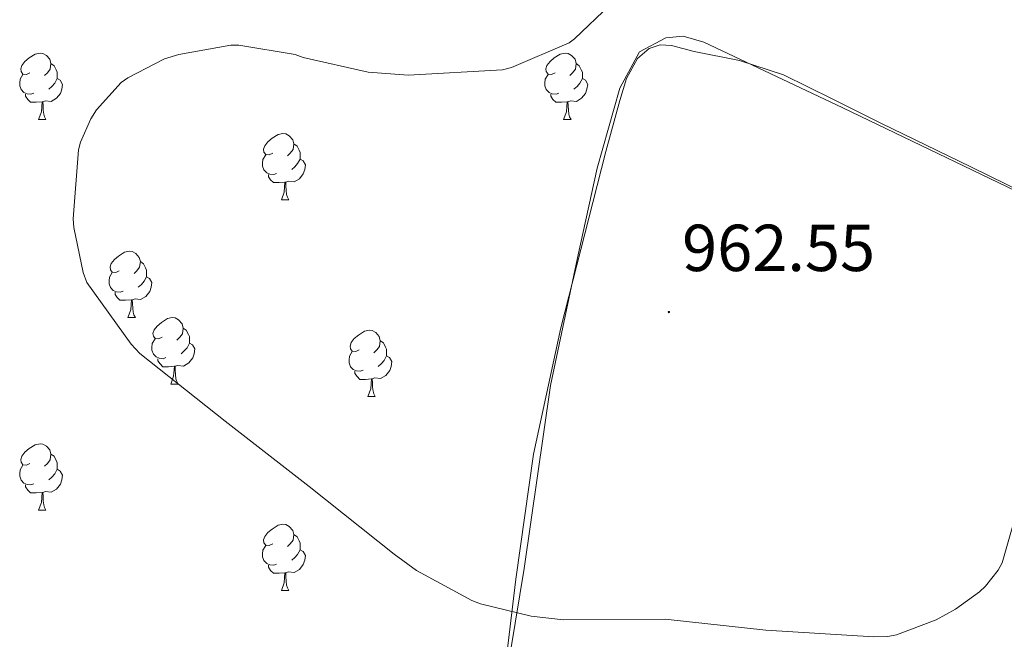
# Model space of a CAD drawing. Units: metres. Extents: x 589296 to 593790, y 4744813 to 4747842.
# Drawn here: x 590547 to 590695, y 4745657 to 4745751 of the extents above; entities that cross this region are included whole.
import ezdxf
from ezdxf.enums import TextEntityAlignment as Align

# ---------------------------------------------------------------- set-up
doc = ezdxf.new("R2010")
doc.units = ezdxf.units.M
doc.header["$MEASUREMENT"] = 0
doc.linetypes.add('TRAZOSX2', pattern=[1.5, 1, -0.5])
for name, color, linetype, lineweight in [('Carátula', 7, 'Continuous', 5), ('Level 16', 1, 'Continuous', 13), ('Level 35', 92, 'TRAZOSX2', 0), ('Level 36', 19, 'Continuous', 40), ('Level 41', 19, 'Continuous', 0), ('Level 5', 36, 'Continuous', 0), ('Level 59', 19, 'Continuous', 0), ('Level 7', 19, 'Continuous', 0)]:
    doc.layers.add(name, color=color, linetype=linetype, lineweight=lineweight)
doc.styles.add('Arial', font='ARIAL.TTF', dxfattribs={"height": 0.2})

# ---------------------------------------------------------------- blocks, each defined once
blk = doc.blocks.new('5PATER')
at = {"layer": 'Carátula', "linetype": 'Continuous', "lineweight": 5}
h = blk.add_hatch(color=250, dxfattribs=at)
edge = h.paths.add_edge_path()
edge.add_ellipse((0, 0), major_axis=(-1.33, -1.34), ratio=0.999422, start_angle=0, end_angle=360)

msp = doc.modelspace()

# ---------------------------------------------------------------- linework, layer by layer
at = {"layer": 'Level 16', "color": 1, "linetype": 'Continuous', "lineweight": 13, "ltscale": 0.5}
msp.add_polyline3d([(590618.08, 4745639.53, 961.08), (590622.75, 4745667.95, 962.49), (590626.72, 4745695.59, 963.38), (590630.81, 4745714.86, 963.58), (590633.76, 4745728.42, 963.38), (590637.22, 4745740.46, 962.62), (590640.16, 4745745.96, 962.36), (590644.13, 4745748.07, 962.36), (590646.75, 4745748.33, 962.36), (590649.89, 4745747.43, 962.36), (590670.88, 4745737.51, 962.17), (590703.58, 4745721.83, 960.89), (590726.11, 4745712.74, 959.54), (590734.75, 4745709.03, 958.52), (590737.95, 4745706.92, 957.82), (590738.46, 4745701.48, 957.75), (590740.19, 4745687.53, 956.92), (590742.94, 4745669.99, 954.3), (590744.8, 4745650.79, 953.53)], dxfattribs=at)
at = {"layer": 'Level 35', "color": 92, "linetype": 'Continuous', "lineweight": 0, "ltscale": 0.5}
msp.add_polyline3d([(590703.77, 4745721.96, 959.8), (590690.21, 4745728.59, 960.91), (590676.64, 4745735.21, 961.53), (590669.28, 4745738.86, 961.53), (590661.92, 4745742.5, 961.53), (590655.29, 4745744.64, 961.53), (590648.42, 4745746.02, 961.53), (590645, 4745746.91, 961.53), (590643.28, 4745747.01, 961.53), (590641.63, 4745746.47, 961.53), (590639.86, 4745744.94, 961.53), (590638.22, 4745741.93, 961.53), (590637.22, 4745738.6, 961.53), (590635.1, 4745730.93, 961.53), (590633.12, 4745723.24, 961.53), (590628.28, 4745704.31, 961.53), (590624.16, 4745685.22, 961.53), (590621.49, 4745666.36, 961.49), (590619.23, 4745647.47, 961.4)], dxfattribs=at)
at = {"layer": 'Level 36', "color": 92, "linetype": 'Continuous', "lineweight": 0}
for points in [[(590548.09, 4745742.82, 0.01), (590547.56, 4745742.55, 0.01), (590547.03, 4745742.61, 0.01), (590546.76, 4745742.98, 0.01), (590546.71, 4745743.4, 0.01), (590546.87, 4745743.92, 0.01), (590547.35, 4745744.52, 0.01), (590547.98, 4745745.05, 0.01), (590548.88, 4745745.63, 0.01), (590549.63, 4745745.79, 0.01), (590550.05, 4745745.74, 0.01), (590550.58, 4745745.42, 0.01), (590551.11, 4745744.84, 0.01), (590551.27, 4745744.2, 0.01), (590551.16, 4745743.35, 0.01), (590550.74, 4745742.82, 0.01), (590550.32, 4745742.39, 0.01)], [(590627.42, 4745742.82, 0.01), (590626.88, 4745742.55, 0.01), (590626.36, 4745742.61, 0.01), (590626.09, 4745742.98, 0.01), (590626.04, 4745743.4, 0.01), (590626.2, 4745743.92, 0.01), (590626.68, 4745744.52, 0.01), (590627.31, 4745745.05, 0.01), (590628.21, 4745745.63, 0.01), (590628.96, 4745745.79, 0.01), (590629.38, 4745745.74, 0.01), (590629.91, 4745745.42, 0.01), (590630.44, 4745744.84, 0.01), (590630.6, 4745744.2, 0.01), (590630.49, 4745743.35, 0.01), (590630.06, 4745742.82, 0.01), (590629.64, 4745742.39, 0.01)], [(590551.27, 4745744.2, 0.01), (590551.75, 4745743.88, 0.01), (590552.06, 4745743.24, 0.01), (590552.22, 4745742.92, 0.01), (590552.22, 4745742.34, 0.01), (590552.22, 4745741.92, 0.01), (590551.85, 4745741.23, 0.01), (590551.43, 4745740.75, 0.01), (590550.95, 4745740.33, 0.01)], [(590630.6, 4745744.2, 0.01), (590631.08, 4745743.88, 0.01), (590631.39, 4745743.24, 0.01), (590631.55, 4745742.92, 0.01), (590631.55, 4745742.34, 0.01), (590631.55, 4745741.92, 0.01), (590631.18, 4745741.23, 0.01), (590630.76, 4745740.75, 0.01), (590630.28, 4745740.33, 0.01)], [(590548.67, 4745739.74, 0.01), (590548.25, 4745739.58, 0.01), (590547.66, 4745739.64, 0.01), (590547.19, 4745739.85, 0.01), (590546.76, 4745740.27, 0.01), (590546.55, 4745740.86, 0.01), (590546.55, 4745741.28, 0.01), (590546.6, 4745741.86, 0.01), (590547.03, 4745742.55, 0.01)], [(590552.22, 4745741.92, 0.01), (590552.68, 4745741.67, 0.01), (590553.02, 4745741.05, 0.01), (590552.91, 4745740.33, 0.01), (590552.7, 4745739.69, 0.01), (590552.12, 4745738.95, 0.01), (590551.32, 4745738.47, 0.01), (590550.47, 4745738.57, 0.01), (590550.04, 4745738.44, 0.01)], [(590628, 4745739.74, 0.01), (590627.58, 4745739.58, 0.01), (590626.99, 4745739.64, 0.01), (590626.52, 4745739.85, 0.01), (590626.09, 4745740.27, 0.01), (590625.88, 4745740.86, 0.01), (590625.88, 4745741.28, 0.01), (590625.93, 4745741.86, 0.01), (590626.36, 4745742.55, 0.01)], [(590631.55, 4745741.92, 0.01), (590632, 4745741.67, 0.01), (590632.35, 4745741.05, 0.01), (590632.24, 4745740.33, 0.01), (590632.03, 4745739.69, 0.01), (590631.44, 4745738.95, 0.01), (590630.65, 4745738.47, 0.01), (590629.8, 4745738.57, 0.01), (590629.37, 4745738.44, 0.01)], [(590549.93, 4745738.44, 0.01), (590549.04, 4745738.36, 0.01), (590548.2, 4745738.36, 0.01), (590547.77, 4745738.79, 0.01), (590547.45, 4745739.26, 0.01), (590547.45, 4745739.58, 0.01)], [(590629.26, 4745738.44, 0.01), (590628.37, 4745738.36, 0.01), (590627.52, 4745738.36, 0.01), (590627.1, 4745738.79, 0.01), (590626.78, 4745739.26, 0.01), (590626.78, 4745739.58, 0.01)], [(590549.39, 4745735.76, 0.01), (590549.82, 4745736.92, 0.01), (590549.93, 4745738.44, 0.01), (590550.04, 4745738.44, 0.01), (590550.08, 4745737.86, 0.01), (590550.11, 4745737.17, 0.01), (590550.18, 4745736.56, 0.01), (590550.3, 4745736.16, 0.01), (590550.51, 4745735.76, 0.01)], [(590628.72, 4745735.76, 0.01), (590629.15, 4745736.92, 0.01), (590629.26, 4745738.44, 0.01), (590629.37, 4745738.44, 0.01), (590629.4, 4745737.86, 0.01), (590629.44, 4745737.17, 0.01), (590629.51, 4745736.56, 0.01), (590629.62, 4745736.16, 0.01), (590629.84, 4745735.76, 0.01)], [(590549.39, 4745735.76, 0.01), (590550.51, 4745735.76, 0.01)], [(590628.72, 4745735.76, 0.01), (590629.84, 4745735.76, 0.01)], [(590584.78, 4745730.68, 0.01), (590584.25, 4745730.41, 0.01), (590583.72, 4745730.47, 0.01), (590583.45, 4745730.84, 0.01), (590583.4, 4745731.26, 0.01), (590583.56, 4745731.78, 0.01), (590584.04, 4745732.38, 0.01), (590584.67, 4745732.91, 0.01), (590585.57, 4745733.49, 0.01), (590586.32, 4745733.65, 0.01), (590586.74, 4745733.6, 0.01), (590587.27, 4745733.28, 0.01), (590587.8, 4745732.7, 0.01), (590587.96, 4745732.06, 0.01), (590587.85, 4745731.21, 0.01), (590587.43, 4745730.68, 0.01), (590587.01, 4745730.25, 0.01)], [(590587.96, 4745732.06, 0.01), (590588.44, 4745731.74, 0.01), (590588.75, 4745731.1, 0.01), (590588.91, 4745730.78, 0.01), (590588.91, 4745730.2, 0.01), (590588.91, 4745729.78, 0.01), (590588.54, 4745729.09, 0.01), (590588.12, 4745728.61, 0.01), (590587.64, 4745728.19, 0.01)], [(590585.36, 4745727.6, 0.01), (590584.94, 4745727.44, 0.01), (590584.35, 4745727.5, 0.01), (590583.88, 4745727.71, 0.01), (590583.45, 4745728.13, 0.01), (590583.24, 4745728.72, 0.01), (590583.24, 4745729.14, 0.01), (590583.29, 4745729.72, 0.01), (590583.72, 4745730.41, 0.01)], [(590588.91, 4745729.78, 0.01), (590589.37, 4745729.53, 0.01), (590589.71, 4745728.91, 0.01), (590589.6, 4745728.19, 0.01), (590589.39, 4745727.55, 0.01), (590588.81, 4745726.81, 0.01), (590588.01, 4745726.33, 0.01), (590587.16, 4745726.43, 0.01), (590586.73, 4745726.3, 0.01)], [(590586.62, 4745726.3, 0.01), (590585.73, 4745726.22, 0.01), (590584.89, 4745726.22, 0.01), (590584.46, 4745726.65, 0.01), (590584.14, 4745727.12, 0.01), (590584.14, 4745727.44, 0.01)], [(590586.08, 4745723.62, 0.01), (590586.51, 4745724.78, 0.01), (590586.62, 4745726.3, 0.01), (590586.73, 4745726.3, 0.01), (590586.77, 4745725.72, 0.01), (590586.8, 4745725.03, 0.01), (590586.87, 4745724.42, 0.01), (590586.99, 4745724.02, 0.01), (590587.2, 4745723.62, 0.01)], [(590586.08, 4745723.62, 0.01), (590587.2, 4745723.62, 0.01)], [(590561.59, 4745712.91, 0.01), (590561.06, 4745712.64, 0.01), (590560.53, 4745712.7, 0.01), (590560.26, 4745713.07, 0.01), (590560.21, 4745713.49, 0.01), (590560.37, 4745714.01, 0.01), (590560.85, 4745714.61, 0.01), (590561.48, 4745715.14, 0.01), (590562.38, 4745715.72, 0.01), (590563.13, 4745715.88, 0.01), (590563.56, 4745715.83, 0.01), (590564.08, 4745715.51, 0.01), (590564.62, 4745714.93, 0.01), (590564.78, 4745714.29, 0.01), (590564.66, 4745713.44, 0.01), (590564.24, 4745712.91, 0.01), (590563.82, 4745712.48, 0.01)], [(590564.78, 4745714.29, 0.01), (590565.25, 4745713.97, 0.01), (590565.56, 4745713.33, 0.01), (590565.72, 4745713.01, 0.01), (590565.72, 4745712.43, 0.01), (590565.72, 4745712.01, 0.01), (590565.36, 4745711.32, 0.01), (590564.94, 4745710.84, 0.01), (590564.46, 4745710.42, 0.01)], [(590562.18, 4745709.83, 0.01), (590561.75, 4745709.67, 0.01), (590561.16, 4745709.73, 0.01), (590560.69, 4745709.94, 0.01), (590560.26, 4745710.36, 0.01), (590560.05, 4745710.95, 0.01), (590560.05, 4745711.37, 0.01), (590560.1, 4745711.95, 0.01), (590560.53, 4745712.64, 0.01)], [(590565.72, 4745712.01, 0.01), (590566.18, 4745711.76, 0.01), (590566.52, 4745711.14, 0.01), (590566.42, 4745710.42, 0.01), (590566.2, 4745709.78, 0.01), (590565.62, 4745709.04, 0.01), (590564.82, 4745708.56, 0.01), (590563.98, 4745708.66, 0.01), (590563.54, 4745708.53, 0.01)], [(590563.44, 4745708.53, 0.01), (590562.54, 4745708.45, 0.01), (590561.7, 4745708.45, 0.01), (590561.28, 4745708.88, 0.01), (590560.96, 4745709.35, 0.01), (590560.96, 4745709.67, 0.01)], [(590562.89, 4745705.85, 0.01), (590563.32, 4745707.01, 0.01), (590563.44, 4745708.53, 0.01), (590563.54, 4745708.53, 0.01), (590563.58, 4745707.95, 0.01), (590563.62, 4745707.26, 0.01), (590563.68, 4745706.65, 0.01), (590563.8, 4745706.25, 0.01), (590564.02, 4745705.85, 0.01)], [(590562.89, 4745705.85, 0.01), (590564.02, 4745705.85, 0.01)], [(590568.06, 4745702.87, 0.01), (590567.54, 4745702.61, 0.01), (590567, 4745702.66, 0.01), (590566.74, 4745703.03, 0.01), (590566.68, 4745703.46, 0.01), (590566.84, 4745703.98, 0.01), (590567.32, 4745704.57, 0.01), (590567.96, 4745705.1, 0.01), (590568.86, 4745705.69, 0.01), (590569.6, 4745705.85, 0.01), (590570.03, 4745705.79, 0.01), (590570.56, 4745705.48, 0.01), (590571.09, 4745704.89, 0.01), (590571.25, 4745704.25, 0.01), (590571.14, 4745703.4, 0.01), (590570.72, 4745702.87, 0.01), (590570.3, 4745702.45, 0.01)], [(590571.25, 4745704.25, 0.01), (590571.72, 4745703.94, 0.01), (590572.04, 4745703.3, 0.01), (590572.2, 4745702.98, 0.01), (590572.2, 4745702.4, 0.01), (590572.2, 4745701.97, 0.01), (590571.83, 4745701.28, 0.01), (590571.41, 4745700.8, 0.01), (590570.93, 4745700.38, 0.01)], [(590597.84, 4745700.97, 0.01), (590597.31, 4745700.7, 0.01), (590596.78, 4745700.76, 0.01), (590596.51, 4745701.13, 0.01), (590596.46, 4745701.55, 0.01), (590596.62, 4745702.07, 0.01), (590597.1, 4745702.67, 0.01), (590597.73, 4745703.2, 0.01), (590598.63, 4745703.78, 0.01), (590599.38, 4745703.94, 0.01), (590599.8, 4745703.89, 0.01), (590600.33, 4745703.57, 0.01), (590600.86, 4745702.99, 0.01), (590601.02, 4745702.35, 0.01), (590600.91, 4745701.5, 0.01), (590600.49, 4745700.97, 0.01), (590600.07, 4745700.54, 0.01)], [(590568.65, 4745699.79, 0.01), (590568.22, 4745699.63, 0.01), (590567.64, 4745699.69, 0.01), (590567.16, 4745699.9, 0.01), (590566.74, 4745700.33, 0.01), (590566.52, 4745700.91, 0.01), (590566.52, 4745701.33, 0.01), (590566.58, 4745701.92, 0.01), (590567, 4745702.61, 0.01)], [(590572.2, 4745701.97, 0.01), (590572.66, 4745701.72, 0.01), (590573, 4745701.11, 0.01), (590572.89, 4745700.38, 0.01), (590572.68, 4745699.74, 0.01), (590572.1, 4745699, 0.01), (590571.3, 4745698.52, 0.01), (590570.45, 4745698.63, 0.01), (590570.02, 4745698.5, 0.01)], [(590601.02, 4745702.35, 0.01), (590601.5, 4745702.03, 0.01), (590601.81, 4745701.39, 0.01), (590601.97, 4745701.07, 0.01), (590601.97, 4745700.49, 0.01), (590601.97, 4745700.07, 0.01), (590601.6, 4745699.38, 0.01), (590601.18, 4745698.9, 0.01), (590600.7, 4745698.48, 0.01)], [(590598.42, 4745697.89, 0.01), (590598, 4745697.73, 0.01), (590597.41, 4745697.79, 0.01), (590596.94, 4745698, 0.01), (590596.51, 4745698.42, 0.01), (590596.3, 4745699.01, 0.01), (590596.3, 4745699.43, 0.01), (590596.35, 4745700.01, 0.01), (590596.78, 4745700.7, 0.01)], [(590601.97, 4745700.07, 0.01), (590602.43, 4745699.82, 0.01), (590602.77, 4745699.2, 0.01), (590602.66, 4745698.48, 0.01), (590602.45, 4745697.84, 0.01), (590601.87, 4745697.1, 0.01), (590601.07, 4745696.62, 0.01), (590600.22, 4745696.72, 0.01), (590599.79, 4745696.59, 0.01)], [(590569.91, 4745698.5, 0.01), (590569.02, 4745698.41, 0.01), (590568.18, 4745698.41, 0.01), (590567.75, 4745698.84, 0.01), (590567.43, 4745699.32, 0.01), (590567.43, 4745699.63, 0.01)], [(590569.36, 4745695.81, 0.01), (590569.8, 4745696.97, 0.01), (590569.91, 4745698.5, 0.01), (590570.02, 4745698.5, 0.01), (590570.06, 4745697.91, 0.01), (590570.09, 4745697.23, 0.01), (590570.16, 4745696.61, 0.01), (590570.28, 4745696.21, 0.01), (590570.49, 4745695.81, 0.01)], [(590599.68, 4745696.59, 0.01), (590598.79, 4745696.51, 0.01), (590597.95, 4745696.51, 0.01), (590597.52, 4745696.94, 0.01), (590597.2, 4745697.41, 0.01), (590597.2, 4745697.73, 0.01)], [(590569.36, 4745695.81, 0.01), (590570.49, 4745695.81, 0.01)], [(590599.14, 4745693.91, 0.01), (590599.57, 4745695.07, 0.01), (590599.68, 4745696.59, 0.01), (590599.79, 4745696.59, 0.01), (590599.83, 4745696.01, 0.01), (590599.86, 4745695.32, 0.01), (590599.93, 4745694.71, 0.01), (590600.05, 4745694.31, 0.01), (590600.26, 4745693.91, 0.01)], [(590599.14, 4745693.91, 0.01), (590600.26, 4745693.91, 0.01)], [(590548.09, 4745683.83, 0.01), (590547.56, 4745683.56, 0.01), (590547.03, 4745683.61, 0.01), (590546.76, 4745683.99, 0.01), (590546.71, 4745684.41, 0.01), (590546.87, 4745684.93, 0.01), (590547.35, 4745685.53, 0.01), (590547.98, 4745686.05, 0.01), (590548.88, 4745686.64, 0.01), (590549.63, 4745686.8, 0.01), (590550.05, 4745686.75, 0.01), (590550.58, 4745686.43, 0.01), (590551.11, 4745685.85, 0.01), (590551.27, 4745685.21, 0.01), (590551.16, 4745684.35, 0.01), (590550.74, 4745683.83, 0.01), (590550.32, 4745683.4, 0.01)], [(590551.27, 4745685.21, 0.01), (590551.75, 4745684.89, 0.01), (590552.06, 4745684.25, 0.01), (590552.22, 4745683.93, 0.01), (590552.22, 4745683.35, 0.01), (590552.22, 4745682.93, 0.01), (590551.85, 4745682.23, 0.01), (590551.43, 4745681.75, 0.01), (590550.95, 4745681.33, 0.01)], [(590548.67, 4745680.75, 0.01), (590548.25, 4745680.59, 0.01), (590547.66, 4745680.65, 0.01), (590547.19, 4745680.86, 0.01), (590546.76, 4745681.28, 0.01), (590546.55, 4745681.87, 0.01), (590546.55, 4745682.29, 0.01), (590546.6, 4745682.87, 0.01), (590547.03, 4745683.56, 0.01)], [(590552.22, 4745682.93, 0.01), (590552.68, 4745682.67, 0.01), (590553.02, 4745682.06, 0.01), (590552.91, 4745681.33, 0.01), (590552.7, 4745680.69, 0.01), (590552.12, 4745679.95, 0.01), (590551.32, 4745679.47, 0.01), (590550.47, 4745679.58, 0.01), (590550.04, 4745679.45, 0.01)], [(590549.93, 4745679.45, 0.01), (590549.04, 4745679.37, 0.01), (590548.2, 4745679.37, 0.01), (590547.77, 4745679.8, 0.01), (590547.45, 4745680.27, 0.01), (590547.45, 4745680.59, 0.01)], [(590549.39, 4745676.77, 0.01), (590549.82, 4745677.93, 0.01), (590549.93, 4745679.45, 0.01), (590550.04, 4745679.45, 0.01), (590550.08, 4745678.87, 0.01), (590550.11, 4745678.18, 0.01), (590550.18, 4745677.57, 0.01), (590550.3, 4745677.17, 0.01), (590550.51, 4745676.77, 0.01)], [(590549.39, 4745676.77, 0.01), (590550.51, 4745676.77, 0.01)], [(590584.78, 4745671.69, 0.01), (590584.25, 4745671.42, 0.01), (590583.72, 4745671.47, 0.01), (590583.45, 4745671.85, 0.01), (590583.4, 4745672.27, 0.01), (590583.56, 4745672.79, 0.01), (590584.04, 4745673.39, 0.01), (590584.67, 4745673.91, 0.01), (590585.57, 4745674.5, 0.01), (590586.32, 4745674.66, 0.01), (590586.74, 4745674.61, 0.01), (590587.27, 4745674.29, 0.01), (590587.8, 4745673.71, 0.01), (590587.96, 4745673.07, 0.01), (590587.85, 4745672.21, 0.01), (590587.43, 4745671.69, 0.01), (590587.01, 4745671.26, 0.01)], [(590587.96, 4745673.07, 0.01), (590588.44, 4745672.75, 0.01), (590588.75, 4745672.11, 0.01), (590588.91, 4745671.79, 0.01), (590588.91, 4745671.21, 0.01), (590588.91, 4745670.79, 0.01), (590588.54, 4745670.09, 0.01), (590588.12, 4745669.61, 0.01), (590587.64, 4745669.19, 0.01)], [(590585.36, 4745668.61, 0.01), (590584.94, 4745668.45, 0.01), (590584.35, 4745668.51, 0.01), (590583.88, 4745668.71, 0.01), (590583.45, 4745669.14, 0.01), (590583.24, 4745669.73, 0.01), (590583.24, 4745670.15, 0.01), (590583.29, 4745670.73, 0.01), (590583.72, 4745671.42, 0.01)], [(590588.91, 4745670.79, 0.01), (590589.37, 4745670.53, 0.01), (590589.71, 4745669.92, 0.01), (590589.6, 4745669.19, 0.01), (590589.39, 4745668.55, 0.01), (590588.81, 4745667.81, 0.01), (590588.01, 4745667.33, 0.01), (590587.16, 4745667.44, 0.01), (590586.73, 4745667.31, 0.01)], [(590586.62, 4745667.31, 0.01), (590585.73, 4745667.23, 0.01), (590584.89, 4745667.23, 0.01), (590584.46, 4745667.65, 0.01), (590584.14, 4745668.13, 0.01), (590584.14, 4745668.45, 0.01)], [(590586.08, 4745664.63, 0.01), (590586.51, 4745665.79, 0.01), (590586.62, 4745667.31, 0.01), (590586.73, 4745667.31, 0.01), (590586.77, 4745666.73, 0.01), (590586.8, 4745666.04, 0.01), (590586.87, 4745665.43, 0.01), (590586.99, 4745665.03, 0.01), (590587.2, 4745664.63, 0.01)], [(590586.08, 4745664.63, 0.01), (590587.2, 4745664.63, 0.01)]]:
    msp.add_polyline3d(points, dxfattribs=at)
at = {"layer": 'Level 5', "color": 36, "linetype": 'Continuous', "lineweight": 0}
msp.add_polyline3d([(590699.34, 4745684.12, 960.01), (590694.96, 4745668.83, 960.01), (590694.35, 4745667.71, 960.01), (590692.43, 4745665.27, 960.01), (590691.53, 4745664.41, 960.01), (590687.92, 4745661.79, 960.01), (590685, 4745660.22, 960.01), (590678.99, 4745657.95, 960.01), (590677.71, 4745657.69, 960.01), (590675.6, 4745657.63, 960.01), (590659.24, 4745658.62, 960.01), (590644.04, 4745660.31, 960.01), (590628.72, 4745660.19, 960.01), (590623.79, 4745660.76, 960.01), (590616.17, 4745662.62, 960.01), (590614.83, 4745663.13, 960.01), (590606.48, 4745667.67, 960.01), (590603.12, 4745670.11, 960.01), (590590.29, 4745680.35, 960.01), (590577.61, 4745690.2, 960.01), (590564.72, 4745700.44, 960.01), (590563.37, 4745701.82, 960.01), (590556.69, 4745711.13, 960.01), (590556.14, 4745712.63, 960.01), (590554.73, 4745719.45, 960.01), (590554.64, 4745720.76, 960.01), (590555.41, 4745731.19, 960.01), (590555.73, 4745732.31, 960.01), (590557.3, 4745735.83, 960.01), (590558.16, 4745737.21, 960.01), (590561.87, 4745741.34, 960.01), (590562.9, 4745742.07, 960.01), (590568.43, 4745744.92, 960.01), (590570.58, 4745745.59, 960.01), (590578.42, 4745747, 960.01), (590579.63, 4745747, 960.01), (590588.14, 4745745.56, 960.01), (590589.39, 4745745.11, 960.01), (590599.18, 4745742.91, 960.01), (590605.23, 4745742.43, 960.01), (590619.47, 4745743.26, 960.01), (590620.85, 4745743.61, 960.01), (590629.55, 4745747.35, 960.01), (590630.35, 4745747.93, 960.01), (590635.73, 4745753.08, 960.01)], dxfattribs=at)
at = {"layer": 'Level 59', "color": 19, "linetype": 'Continuous', "lineweight": 0}
msp.add_polyline3d([(590619.23, 4745647.47, 961.4), (590621.49, 4745666.36, 961.49), (590624.16, 4745685.22, 961.53), (590628.28, 4745704.31, 961.53), (590633.12, 4745723.24, 961.53), (590635.1, 4745730.93, 961.53), (590637.22, 4745738.6, 961.53), (590638.22, 4745741.93, 961.53), (590639.86, 4745744.94, 961.53), (590641.63, 4745746.47, 961.53), (590643.28, 4745747.01, 961.53), (590645, 4745746.91, 961.53), (590648.42, 4745746.02, 961.53), (590655.29, 4745744.64, 961.53), (590661.92, 4745742.5, 961.53), (590669.28, 4745738.86, 961.53), (590676.64, 4745735.21, 961.53), (590690.21, 4745728.59, 960.91), (590703.77, 4745721.96, 959.8)], dxfattribs=at)

# ---------------------------------------------------------------- block references
at = {"layer": 'Level 7', "color": 19, "linetype": 'Continuous', "lineweight": 0, "xscale": 0.1000000381131696, "yscale": 0.1000000381131696, "rotation": 355.8019673577198}
msp.add_blockref('5PATER', (590644.62, 4745706.68, 962.56), dxfattribs=at)

# ---------------------------------------------------------------- texts
at = {"layer": 'Level 41', "color": 19, "linetype": 'Continuous', "lineweight": 0, "style": 'Arial'}
msp.add_text('962.55', height=7, dxfattribs=at).set_placement((590646.61, 4745710.68, 962.56), align=Align.BOTTOM_LEFT)

doc.saveas('drawing.dxf')
